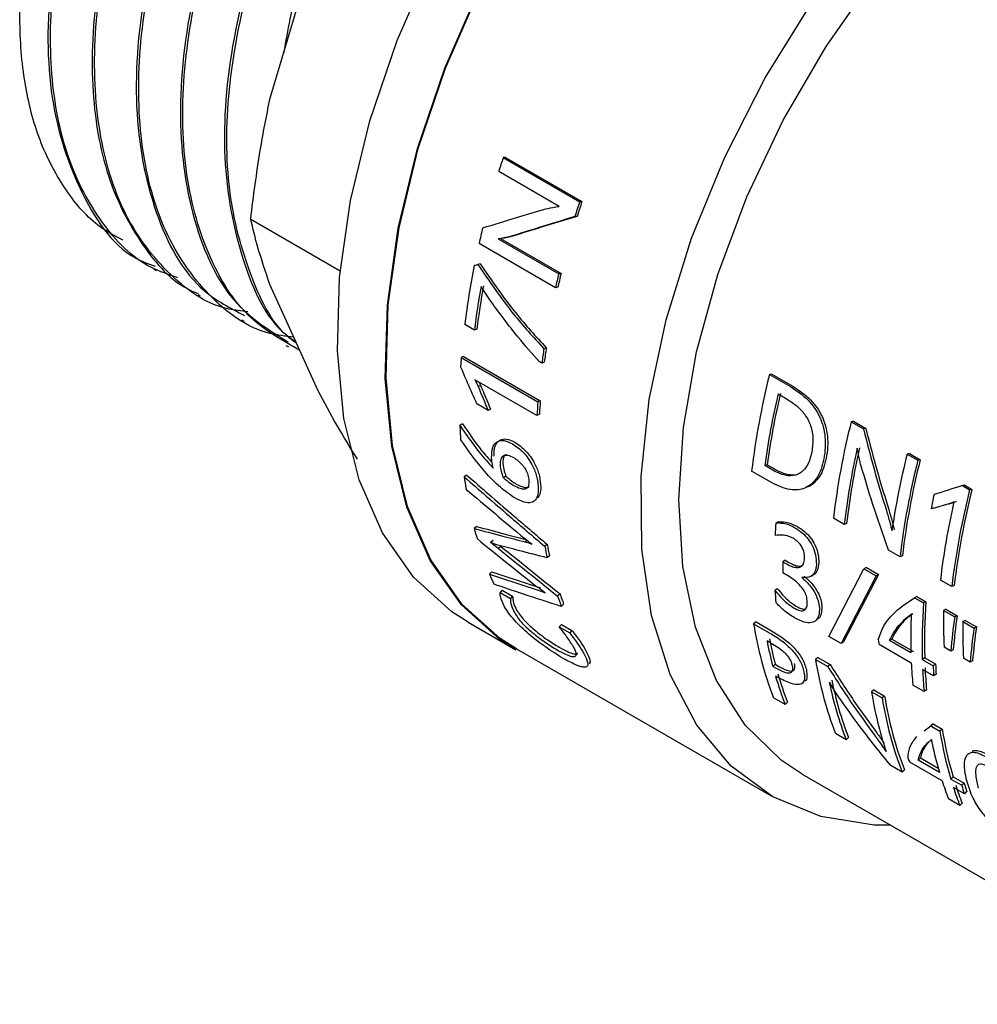
# Paper-space layout 'Sheet1' of a CAD drawing. Units: millimetres. Extents: x 59 to 778, y 97 to 503.
# Drawn here: x 293 to 297, y 350 to 354 of the extents above; entities that cross this region are included whole.
import ezdxf

# ---------------------------------------------------------------- set-up
doc = ezdxf.new("R2010")
doc.units = ezdxf.units.MM

psp = doc.layouts.new('Sheet1')

# ---------------------------------------------------------------- linework, layer by layer
at = {"color": 7, "linetype": 'Continuous', "lineweight": 25}
for p, q in [((294.0781, 353.4872), (294.2519, 354.0722)), ((294.9278, 353.2772), (294.9198, 353.277)), ((294.9198, 353.277), (295.1955, 353.1178)), ((294.9278, 353.2772), (295.2035, 353.118)), ((295.1216, 353.101), (294.9035, 353.2269)), ((295.2035, 353.118), (295.1955, 353.1178)), ((295.1863, 353.0648), (295.1782, 353.0643)), ((294.009, 353.055), (294.3321, 352.8685)), ((294.9195, 352.9865), (294.9295, 352.9884)), ((294.9575, 352.9949), (294.9492, 352.9934)), ((295.1082, 352.8075), (294.8325, 352.9667)), ((294.9014, 352.9835), (295.12, 352.8573)), ((294.9098, 352.9851), (295.1284, 352.8589)), ((294.8372, 352.8935), (294.8287, 352.8912)), ((293.659, 352.8751), (293.6678, 352.87)), ((295.1284, 352.8589), (295.12, 352.8573)), ((294.2519, 352.4353), (294.0781, 352.8196)), ((295.1167, 352.8094), (295.1082, 352.8075)), ((293.8181, 352.7833), (293.8269, 352.7782)), ((293.9772, 352.6914), (293.986, 352.6863)), ((294.8159, 352.6549), (294.7809, 352.6751)), ((294.8247, 352.6584), (294.8159, 352.6549)), ((294.1363, 352.5996), (294.1451, 352.5945)), ((295.0752, 352.5909), (295.0665, 352.5878)), ((294.7771, 352.5597), (294.7683, 352.5555)), ((294.7683, 352.5555), (295.0448, 352.3959)), ((294.7771, 352.5597), (295.0536, 352.4001)), ((295.0592, 352.5359), (295.0497, 352.5414)), ((295.068, 352.5393), (295.0592, 352.5359)), ((295.8885, 352.4961), (295.8801, 352.4945)), ((295.8801, 352.4945), (295.9556, 352.451)), ((295.8885, 352.4961), (295.9639, 352.4525)), ((295.0416, 352.3467), (294.8177, 352.4759)), ((294.838, 352.4554), (294.8292, 352.4508)), ((295.9109, 352.4245), (295.9436, 352.4056)), ((294.8655, 352.3653), (294.8247, 352.3888)), ((295.0536, 352.4001), (295.0448, 352.3959)), ((294.8743, 352.3702), (294.8655, 352.3653)), ((295.0504, 352.3511), (295.0416, 352.3467)), ((294.7724, 352.3172), (294.7636, 352.3117)), ((296.1833, 352.3259), (296.1749, 352.3243)), ((296.1749, 352.3243), (296.219, 352.2989)), ((296.1833, 352.3259), (296.2273, 352.3005)), ((296.2273, 352.3005), (296.219, 352.2989)), ((296.385, 352.2095), (296.3766, 352.2079)), ((296.3766, 352.2079), (296.4152, 352.1856)), ((296.385, 352.2095), (296.4236, 352.1872)), ((296.4236, 352.1872), (296.4152, 352.1856)), ((295.8877, 352.1048), (295.8158, 352.1463)), ((295.872, 352.1694), (295.8633, 352.166)), ((295.8921, 352.1494), (295.8633, 352.166)), ((295.872, 352.1694), (295.9008, 352.1527)), ((294.7877, 352.1322), (294.779, 352.1257)), ((294.9295, 352.1282), (294.9207, 352.1221)), ((296.5843, 352.0955), (296.5759, 352.0939)), ((296.5759, 352.0939), (296.6021, 352.0788)), ((296.5843, 352.0955), (296.6105, 352.0803)), ((296.6105, 352.0803), (296.6021, 352.0788)), ((296.5351, 352.0298), (296.5266, 352.0277)), ((296.4713, 352.0121), (296.4627, 352.0098)), ((295.9117, 351.9634), (295.9029, 351.959)), ((296.1495, 351.9537), (296.1107, 351.9761)), ((296.1582, 351.9573), (296.1495, 351.9537)), ((294.8239, 351.9468), (294.8154, 351.9392)), ((294.8742, 351.8897), (294.8744, 351.8888)), ((294.883, 351.8964), (294.8744, 351.8888)), ((294.8827, 351.8973), (294.883, 351.8964)), ((295.0055, 351.8965), (294.9991, 351.8912)), ((294.9115, 351.8749), (294.903, 351.8673)), ((295.0783, 351.8821), (295.0697, 351.8751)), ((296.3509, 351.8374), (296.3097, 351.8612)), ((295.0868, 351.841), (295.0782, 351.8338)), ((295.937, 351.8246), (295.9281, 351.8196)), ((295.9281, 351.8196), (295.9412, 351.812)), ((295.937, 351.8246), (295.9501, 351.8171)), ((296.3597, 351.841), (296.3509, 351.8374)), ((294.8783, 351.7835), (294.87, 351.7751)), ((295.9489, 351.7672), (295.9284, 351.7791)), ((296.0947, 351.5495), (296.2208, 351.7939)), ((296.2296, 351.7982), (296.2208, 351.7939)), ((296.2208, 351.7939), (296.2644, 351.7688)), ((296.2296, 351.7982), (296.2732, 351.773)), ((296.0281, 351.7661), (296.0371, 351.7712)), ((296.2644, 351.7688), (296.1382, 351.5243)), ((296.2732, 351.773), (296.147, 351.5304)), ((296.2732, 351.773), (296.2644, 351.7688)), ((296.5376, 351.7296), (296.4967, 351.7533)), ((294.9163, 351.7172), (294.9082, 351.7084)), ((294.9082, 351.7084), (294.9456, 351.6869)), ((294.9163, 351.7172), (294.9537, 351.6956)), ((295.9087, 351.7221), (295.8999, 351.7163)), ((296.5464, 351.7332), (296.5376, 351.7296)), ((294.9537, 351.6956), (294.9456, 351.6869)), ((295.0709, 351.7077), (295.0712, 351.7069)), ((295.1246, 351.7037), (295.1161, 351.6957)), ((296.4116, 351.694), (296.4028, 351.6898)), ((296.4028, 351.6898), (296.4356, 351.6708)), ((296.4116, 351.694), (296.4445, 351.675)), ((296.4445, 351.675), (296.4356, 351.6708)), ((295.1376, 351.6664), (295.1293, 351.6582)), ((296.5165, 351.6479), (296.5077, 351.6438)), ((296.5077, 351.6438), (296.5481, 351.6204)), ((296.5165, 351.6479), (296.5569, 351.6246)), ((294.7928, 351.6017), (294.9652, 351.5022)), ((295.8316, 351.6028), (295.8229, 351.596)), ((295.8316, 351.6028), (295.8878, 351.5703)), ((296.5569, 351.6246), (296.5481, 351.6204)), ((296.5862, 351.6077), (296.5774, 351.6035)), ((296.5774, 351.6035), (296.6178, 351.5802)), ((296.5862, 351.6077), (296.6267, 351.5843)), ((295.13, 351.5932), (295.1218, 351.5844)), ((295.1218, 351.5844), (295.1595, 351.5627)), ((295.13, 351.5932), (295.1676, 351.5714)), ((295.1676, 351.5714), (295.1595, 351.5627)), ((295.8229, 351.596), (295.8791, 351.5636)), ((296.6267, 351.5843), (296.6178, 351.5802)), ((295.8713, 351.5348), (295.8861, 351.5263)), ((296.1382, 351.5243), (296.0947, 351.5495)), ((296.147, 351.5304), (296.1382, 351.5243)), ((296.322, 351.5407), (296.3132, 351.5353)), ((296.3904, 351.4908), (296.3132, 351.5353)), ((296.322, 351.5407), (296.3992, 351.4962)), ((294.9671, 351.5055), (295.8857, 350.9753)), ((296.3917, 351.4542), (296.2753, 351.5215)), ((296.5341, 351.4973), (296.5097, 351.5113)), ((296.5429, 351.5021), (296.5341, 351.4973)), ((296.055, 351.4738), (296.0462, 351.467)), ((296.0462, 351.467), (296.0903, 351.4416)), ((296.055, 351.4738), (296.099, 351.4484)), ((296.4399, 351.4727), (296.4311, 351.4673)), ((296.4311, 351.4673), (296.4706, 351.4444)), ((296.4399, 351.4727), (296.4795, 351.4499)), ((296.6038, 351.457), (296.5795, 351.4711)), ((296.6127, 351.4619), (296.6038, 351.457)), ((295.9007, 351.4495), (295.8922, 351.442)), ((295.9055, 351.4343), (295.8922, 351.442)), ((295.9007, 351.4495), (295.9141, 351.4418)), ((296.099, 351.4484), (296.0903, 351.4416)), ((296.472, 351.4079), (296.4324, 351.4307)), ((296.4795, 351.4499), (296.4706, 351.4444)), ((296.4808, 351.4135), (296.472, 351.4079)), ((296.2567, 351.3574), (296.248, 351.3506)), ((296.2567, 351.3574), (296.2952, 351.3351)), ((296.4378, 351.3514), (296.3971, 351.3749)), ((296.4466, 351.3575), (296.4378, 351.3514)), ((295.9367, 351.3044), (295.8948, 351.3286)), ((296.248, 351.3506), (296.2865, 351.3283)), ((296.2952, 351.3351), (296.2865, 351.3283)), ((295.945, 351.3127), (295.9367, 351.3044)), ((296.4376, 351.2091), (296.4617, 351.2279)), ((296.4463, 351.216), (296.4704, 351.2347)), ((296.4704, 351.2347), (296.4617, 351.2279)), ((296.4617, 351.2279), (296.4946, 351.2089)), ((296.4704, 351.2347), (296.5033, 351.2157)), ((296.5033, 351.2157), (296.4946, 351.2089)), ((296.157, 351.1772), (296.1181, 351.1996)), ((296.1652, 351.1855), (296.157, 351.1772)), ((296.4245, 351.1117), (296.4161, 351.1039)), ((296.4245, 351.1117), (296.4888, 351.0746)), ((296.3584, 351.0609), (296.3172, 351.0847)), ((296.3667, 351.0692), (296.3584, 351.0609)), ((296.5026, 351.0291), (296.3862, 351.0964)), ((296.4932, 351.0594), (296.4161, 351.1039)), ((295.9984, 351.0535), (297.4364, 350.2234)), ((296.5424, 351.0437), (296.5339, 351.0359)), ((296.5339, 351.0359), (296.5735, 351.0131)), ((296.5424, 351.0437), (296.582, 351.0208)), ((296.5829, 350.9828), (296.5434, 351.0056)), ((296.582, 351.0208), (296.5735, 351.0131)), ((296.5666, 350.9408), (296.5258, 350.9643)), ((296.5913, 350.9907), (296.5829, 350.9828)), ((296.5749, 350.9491), (296.5666, 350.9408))]:
    psp.add_line(p, q, dxfattribs=at)
at = {"color": 7, "linetype": 'Continuous', "lineweight": 25, "flags": 128}
for points in [[(294.7928, 351.6017), (294.7347, 351.6389), (294.5964, 351.7635), (294.484, 351.9234), (294.3998, 352.1153), (294.3455, 352.3357), (294.322, 352.5802), (294.3298, 352.8441), (294.3689, 353.1221), (294.4383, 353.409), (294.5368, 353.6991), (294.6624, 353.9867), (294.8128, 354.2664), (294.9849, 354.5325), (295.1755, 354.78), (295.3808, 355.0041), (295.5968, 355.2003), (295.8193, 355.3649), (295.8621, 355.3924)], [(295.0333, 351.4674), (294.9071, 351.5394), (294.7687, 351.664), (294.6564, 351.8239), (294.5722, 352.0158), (294.5178, 352.2362), (294.4944, 352.4807), (294.5022, 352.7446), (294.5412, 353.0226), (294.6107, 353.3095), (294.7092, 353.5996), (294.8348, 353.8872), (294.9852, 354.1669), (295.1573, 354.433), (295.3479, 354.6805), (295.5531, 354.9046), (295.7691, 355.1008), (295.8896, 355.1945)], [(294.9671, 351.5055), (294.9091, 351.5426), (294.771, 351.667), (294.6588, 351.8266), (294.5748, 352.0183), (294.5205, 352.2383), (294.4971, 352.4824), (294.5049, 352.7458), (294.5439, 353.0234), (294.6132, 353.3098), (294.7115, 353.5994), (294.837, 353.8865), (294.9871, 354.1657), (295.1589, 354.4314), (295.3491, 354.6785), (295.5541, 354.9022), (295.7697, 355.0981), (295.8905, 355.1919)], [(296.3183, 350.8689), (296.2575, 350.8698), (296.0655, 350.9001), (295.8927, 350.9713), (295.7424, 351.082), (295.6179, 351.2301), (295.5215, 351.4125), (295.4551, 351.6257), (295.4202, 351.8652), (295.4174, 352.1264), (295.4467, 352.404), (295.5076, 352.6924), (295.5989, 352.9858), (295.7187, 353.2785), (295.8646, 353.5644), (296.0338, 353.838), (296.2227, 354.0936), (296.2955, 354.181)], [(295.9984, 351.0535), (295.9224, 351.1041), (295.7925, 351.2304), (295.6888, 351.3912), (295.6134, 351.5831), (295.5679, 351.8023), (295.5531, 352.0442), (295.5695, 352.304), (295.6166, 352.5762), (295.6935, 352.8554), (295.7986, 353.1359), (295.9297, 353.4118), (296.0843, 353.6775), (296.2591, 353.9277), (296.4118, 354.1139)], [(296.5266, 352.0277), (296.5186, 352.0255), (296.5105, 352.0232), (296.5025, 352.021), (296.4945, 352.0187), (296.4866, 352.0165), (296.4786, 352.0143), (296.4707, 352.012), (296.4627, 352.0098)], [(296.5351, 352.0298), (296.5271, 352.0276), (296.519, 352.0254), (296.511, 352.0231), (296.5031, 352.0209), (296.4951, 352.0187), (296.4871, 352.0165), (296.4792, 352.0143), (296.4713, 352.0121)], [(295.0229, 351.8826), (295.0229, 351.8826), (295.0229, 351.8827), (295.0228, 351.8827), (295.0228, 351.8828), (295.0228, 351.8829), (295.0228, 351.8829), (295.0228, 351.883), (295.0228, 351.883)]]:
    psp.add_lwpolyline(points, dxfattribs=at)
at = {"color": 7, "linetype": 'Continuous', "lineweight": 25}
for centre, radius, start, end in [((298.2378, 352.1707), 3.4975, 161.561, 162.4232), ((298.5116, 352.0121), 3.4955, 161.5608, 162.482), ((298.5015, 352.0184), 3.4764, 161.5608, 162.482), ((297.9106, 352.2625), 3.1577, 166.0593, 167.1134), ((297.5868, 352.3282), 2.8272, 168.5927, 172.9535), ((298.1816, 352.1044), 3.1528, 166.1842, 167.1139), ((298.1733, 352.1101), 3.1356, 166.1842, 167.1139), ((297.5789, 352.3143), 2.7839, 169.6949, 172.9731), ((297.5725, 352.3197), 2.7687, 169.6949, 172.9731), ((297.7679, 352.1823), 2.7316, 171.4646, 172.5629), ((297.7618, 352.1877), 2.7167, 171.4646, 172.5629), ((297.1876, 352.3737), 2.4261, 175.7021, 176.4492), ((298.5588, 351.8203), 2.7623, 165.8717, 173.2216), ((298.7708, 354.0792), 4.2548, 202.4357, 203.6821), ((298.7702, 354.0707), 4.2609, 202.3442, 203.5931), ((298.602, 351.7945), 2.7638, 166.8245, 172.2752), ((298.5949, 351.8), 2.7478, 166.8245, 172.2752), ((297.4489, 352.2152), 2.4109, 175.7001, 176.8733), ((297.4445, 352.2203), 2.3977, 175.7001, 176.8733), ((296.7509, 352.3789), 1.9885, 181.9379, 183.4193), ((298.8536, 351.6501), 2.7623, 165.8717, 173.2216), ((298.8375, 351.6363), 2.7067, 167.3597, 173.2664), ((298.8307, 351.6418), 2.6911, 167.3597, 173.2664), ((299.1124, 351.5216), 2.8206, 165.9174, 171.6514), ((299.0939, 351.5114), 2.7623, 165.8717, 173.2216), ((299.0868, 351.5168), 2.7463, 165.8717, 173.2216), ((296.4423, 352.3495), 1.6783, 187.6624, 189.1908), ((312.355, 372.7503), 27.1273, 229.63392, 230.21327), ((311.0482, 305.9347), 48.3747, 107.40778, 107.53474), ((299.2813, 351.4035), 2.763, 165.8532, 173.221), ((299.2742, 351.409), 2.747, 165.8532, 173.221), ((299.2813, 351.4422), 2.8752, 167.5563, 168.6133), ((299.1898, 351.4351), 2.7119, 167.2221, 173.2626), ((298.1255, 351.8232), 2.2267, 176.5036, 177.6469), ((296.1546, 352.2895), 1.3842, 194.6587, 196.2287), ((309.704, 370.2336), 23.6091, 230.93515, 231.60712), ((309.9477, 370.3429), 23.8263, 230.84413, 231.502), ((309.9964, 370.427), 23.9109, 230.88525, 231.54012), ((296.5728, 352.1646), 1.5307, 190.9012, 192.4801), ((296.5732, 352.17), 1.5224, 190.9012, 192.4801), ((297.9464, 351.8111), 2.0183, 179.7597, 180.9101), ((298.6523, 362.9403), 11.7778, 251.31091, 252.21129), ((295.9282, 352.2108), 1.1443, 202.3826, 204.3667), ((298.6028, 362.8587), 11.6954, 251.3873, 252.293), ((297.703, 351.8213), 1.8061, 183.3342, 184.7163), ((296.3086, 352.0924), 1.2567, 198.3986, 200.21), ((296.3105, 352.0982), 1.2498, 198.3986, 200.21), ((298.5454, 351.5268), 2.1062, 175.9639, 181.4724), ((298.5488, 351.5217), 2.1184, 175.9639, 181.4724), ((298.7989, 351.6133), 2.2915, 179.2372, 182.5504), ((298.4411, 351.5452), 2.0515, 178.06, 181.5202), ((298.688, 351.3144), 2.1617, 171.8618, 175.1483), ((298.6841, 351.3195), 2.149, 171.839, 175.1252), ((298.8686, 351.573), 2.2915, 179.2372, 182.5504), ((297.1294, 351.8039), 1.323, 189.04, 201.054), ((298.7577, 351.2742), 2.1617, 171.8618, 175.1483), ((298.7539, 351.2793), 2.149, 171.839, 175.1252), ((297.2561, 351.7972), 1.4095, 190.7316, 194.5993), ((297.2568, 351.8027), 1.4013, 190.7316, 194.5993), ((297.3528, 351.6749), 1.323, 189.04, 201.054), ((298.2034, 351.5375), 1.8136, 182.63, 185.1428), ((298.2441, 351.5139), 1.8136, 182.63, 185.1428), ((298.2424, 351.5191), 1.8031, 182.63, 185.1428), ((298.3837, 351.4961), 1.9138, 181.5479, 182.6425), ((298.3815, 351.5013), 1.9028, 181.5479, 182.6425), ((297.059, 351.7425), 1.2048, 196.1671, 201.3225), ((297.0608, 351.7483), 1.1978, 196.1671, 201.3225), ((297.3525, 351.6454), 1.2732, 191.4394, 201.1711), ((297.3511, 351.6397), 1.2806, 191.4394, 201.1711), ((297.5974, 351.5681), 1.3669, 189.1569, 198.4541), ((297.5931, 351.5362), 1.323, 189.04, 201.054), ((297.5942, 351.5418), 1.3153, 189.04, 201.054), ((297.8806, 351.4388), 1.3953, 189.1999, 196.4496), ((297.8799, 351.4333), 1.4034, 189.1999, 196.4496), ((297.7886, 351.4437), 1.3512, 191.9528, 196.5241), ((297.6228, 351.3932), 1.1778, 198.0038, 201.3545), ((297.6635, 351.3697), 1.1778, 198.0038, 201.3545), ((297.6655, 351.3755), 1.171, 198.0038, 201.3545), ((297.7703, 351.3691), 1.2487, 196.5664, 198.0215), ((297.7719, 351.3748), 1.2414, 196.5664, 198.0215)]:
    psp.add_arc(centre, radius, start, end, dxfattribs=at)
for centre, major_axis, ratio, start_param, end_param in [((307.0175, 356.194), (14.248, 3.9277), 0.007188, 2.595282, 2.597085), ((297.8887, 352.5509), (0.7691, 2.1437), 0.68823, 2.289816, 2.29789), ((297.9266, 352.5499), (0.8861, 2.103), 0.709418, 2.576982, 2.585056)]:
    psp.add_ellipse(centre, major_axis=major_axis, ratio=ratio, start_param=start_param, end_param=end_param, dxfattribs=at)
for points, knots in [([(295.3116, 355.9222), (295.2798, 355.9458), (295.1701, 356.0272), (294.9069, 356.0246), (294.5577, 355.9112), (294.196, 355.6597), (293.86, 355.3016), (293.5781, 354.8652), (293.3759, 354.3886), (293.2721, 353.914), (293.2743, 353.4784), (293.3911, 353.1346), (293.5306, 352.9316), (293.6462, 352.8916), (293.6641, 352.8854)], [0, 0, 0, 0, 0.038566, 0.132974, 0.227383, 0.321791, 0.416199, 0.510608, 0.605016, 0.699425, 0.793833, 0.888242, 0.98265, 1, 1, 1, 1]), ([(293.7461, 352.8436), (293.7129, 352.8546), (293.604, 352.8909), (293.4651, 353.0362), (293.3404, 353.2701), (293.2807, 353.5721), (293.2883, 353.9221), (293.366, 354.3037), (293.5112, 354.6955), (293.7176, 355.0746), (293.9742, 355.4172), (294.2665, 355.7008), (294.5757, 355.9043), (294.8841, 356.0149), (295.1609, 356.009), (295.3401, 355.9569), (295.4002, 355.8812), (295.4044, 355.8759)], [0, 0, 0, 0, 0.030246, 0.098976, 0.168607, 0.23914, 0.310574, 0.382909, 0.456145, 0.530282, 0.60532, 0.681258, 0.758096, 0.835835, 0.914474, 0.994012, 1, 1, 1, 1]), ([(293.5477, 352.9791), (293.5198, 352.9939), (293.4406, 353.0362), (293.3399, 353.1536), (293.248, 353.3229), (293.1916, 353.5278), (293.1707, 353.7593), (293.1859, 354.0112), (293.2365, 354.2756), (293.3207, 354.5447), (293.4357, 354.8104), (293.5778, 355.0649), (293.7426, 355.3007), (293.9248, 355.5109), (294.1189, 355.6892), (294.319, 355.8311), (294.5184, 355.9307), (294.7018, 355.9881), (294.81, 355.9902), (294.8588, 355.9911)], [0, 0, 0, 0, 0.033706, 0.095939, 0.158016, 0.219937, 0.281701, 0.343309, 0.404761, 0.466057, 0.527196, 0.588179, 0.649006, 0.709677, 0.770191, 0.830549, 0.890751, 0.950796, 1, 1, 1, 1]), ([(295.4792, 355.8443), (295.4337, 355.8669), (295.3388, 355.9139), (295.1686, 355.9299), (294.9828, 355.9056), (294.7899, 355.8387), (294.5961, 355.734), (294.3461, 355.5521), (294.0541, 355.2547), (293.7665, 354.8258), (293.5621, 354.3715), (293.4489, 353.9304), (293.4256, 353.5346), (293.482, 353.2028), (293.6106, 352.9586), (293.7292, 352.822), (293.8118, 352.7902), (293.82, 352.7871)], [0, 0, 0, 0, 0.0496612, 0.1033933, 0.1562472, 0.2082227, 0.2593198, 0.3095384, 0.4070522, 0.5010807, 0.5916209, 0.6786701, 0.7622257, 0.8422851, 0.9188458, 0.9919056, 1, 1, 1, 1]), ([(293.9991, 352.7209), (293.9756, 352.7235), (293.861, 352.7358), (293.7006, 352.8564), (293.5374, 353.0772), (293.4495, 353.382), (293.4378, 353.7419), (293.5039, 354.1372), (293.6428, 354.5429), (293.8456, 354.9338), (294.0992, 355.2856), (294.3872, 355.5768), (294.6911, 355.7887), (294.9926, 355.9104), (295.2673, 355.9267), (295.4623, 355.8794), (295.5397, 355.7978), (295.5593, 355.7772)], [0, 0, 0, 0, 0.019, 0.092542, 0.166085, 0.239627, 0.31317, 0.386712, 0.460254, 0.533797, 0.607339, 0.680881, 0.754424, 0.827966, 0.901508, 0.975051, 1, 1, 1, 1]), ([(295.6378, 355.7522), (295.6353, 355.7547), (295.5626, 355.8258), (295.3454, 355.8455), (295.0111, 355.7894), (294.6475, 355.5831), (294.299, 355.2627), (293.9934, 354.8511), (293.7589, 354.3849), (293.6168, 353.9046), (293.5788, 353.4498), (293.6536, 353.0677), (293.7939, 352.807), (293.9359, 352.7339), (293.9868, 352.7077)], [0, 0, 0, 0, 0.003337, 0.097737, 0.192136, 0.286536, 0.380935, 0.475334, 0.569734, 0.664133, 0.758533, 0.852932, 0.947332, 1, 1, 1, 1]), ([(294.1642, 352.6291), (294.135, 352.6326), (294.015, 352.6467), (293.8511, 352.7721), (293.6911, 352.9972), (293.6064, 353.3047), (293.5982, 353.6666), (293.6675, 354.063), (293.8095, 354.4685), (294.0148, 354.8582), (294.2702, 355.2078), (294.5593, 355.4959), (294.8634, 355.7041), (295.1644, 355.8216), (295.4377, 355.8336), (295.6315, 355.7825), (295.7081, 355.6988), (295.7278, 355.6773)], [0, 0, 0, 0, 0.023607, 0.096767, 0.169927, 0.243086, 0.316246, 0.389406, 0.462565, 0.535725, 0.608885, 0.682045, 0.755204, 0.828364, 0.901524, 0.974683, 1, 1, 1, 1]), ([(295.794, 355.6538), (295.7195, 355.689), (295.5572, 355.7658), (295.2336, 355.7161), (294.8749, 355.54), (294.5206, 355.2383), (294.2049, 354.8414), (293.9553, 354.3824), (293.7947, 353.9016), (293.7367, 353.439), (293.7905, 353.0403), (293.927, 352.7464), (294.0791, 352.6521), (294.1441, 352.6118)], [0, 0, 0, 0, 0.0801921, 0.1745792, 0.2689663, 0.3633534, 0.4577404, 0.5521275, 0.6465146, 0.7409016, 0.8352887, 0.9296758, 1, 1, 1, 1]), ([(294.1853, 352.5826), (294.124, 352.6167), (293.9869, 352.693), (293.8464, 352.9202), (293.7631, 353.2268), (293.7588, 353.5917), (293.8313, 353.9887), (293.9763, 354.3941), (294.1841, 354.7826), (294.4413, 355.13), (294.7315, 355.4149), (295.0358, 355.6192), (295.3363, 355.7327), (295.6076, 355.7394), (295.7932, 355.6898), (295.8636, 355.6117), (295.8774, 355.5963)], [0, 0, 0, 0, 0.061977, 0.138575, 0.215172, 0.29177, 0.368368, 0.444966, 0.521563, 0.598161, 0.674759, 0.751357, 0.827954, 0.904552, 0.98115, 1, 1, 1, 1]), ([(295.8774, 355.5963), (295.7985, 355.621), (295.6245, 355.6754), (295.2901, 355.5864), (294.9283, 355.3718), (294.5836, 355.0403), (294.2881, 354.6276), (294.0653, 354.1688), (293.933, 353.7041), (293.8979, 353.2671), (293.9696, 352.9056), (294.0684, 352.6826), (294.16, 352.6209), (294.1715, 352.6131)], [0, 0, 0, 0, 0.08585, 0.189368, 0.2920145, 0.3937893, 0.4946923, 0.5947233, 0.6938821, 0.7921686, 0.8895826, 0.9861239, 1, 1, 1, 1]), ([(294.1744, 352.6067), (294.1701, 352.6096), (294.0942, 352.661), (294.0035, 352.845), (293.9196, 353.1486), (293.9197, 353.517), (293.9952, 353.9144), (294.1432, 354.3198), (294.3534, 354.7068), (294.6125, 355.0521), (294.9035, 355.3335), (295.2088, 355.5355), (295.5055, 355.639), (295.7379, 355.6586), (295.8471, 355.6072), (295.8822, 355.5906)], [0, 0, 0, 0, 0.005145, 0.091849, 0.178553, 0.265257, 0.351962, 0.438666, 0.52537, 0.612074, 0.698778, 0.785483, 0.872187, 0.958891, 1, 1, 1, 1]), ([(295.2032, 355.3274), (295.1256, 355.2764), (294.9288, 355.147), (294.6339, 354.8119), (294.3606, 354.3764), (294.1831, 353.9715), (294.1422, 353.7363), (294.1283, 353.6561)], [0, 0, 0, 0, 0.156017, 0.395945, 0.635873, 0.875802, 1, 1, 1, 1]), ([(294.009, 353.055), (294.0194, 353.1381), (294.0377, 353.2838), (294.0659, 353.426), (294.0781, 353.4872)], [0, 0, 0, 0, 0.56999, 1, 1, 1, 1]), ([(295.0648, 353.0897), (295.076, 353.0925), (295.0947, 353.097), (295.1139, 353.0998), (295.1216, 353.101)], [0, 0, 0, 0, 0.594192, 1, 1, 1, 1]), ([(294.8459, 353.0232), (294.8861, 353.0355), (294.9579, 353.0575), (295.0321, 353.0799), (295.0648, 353.0897)], [0, 0, 0, 0, 0.559997, 1, 1, 1, 1]), ([(295.1782, 353.0643), (295.1347, 353.051), (295.0571, 353.0272), (294.9822, 353.0037), (294.9492, 352.9934)], [0, 0, 0, 0, 0.559997, 1, 1, 1, 1]), ([(295.1863, 353.0648), (295.1429, 353.0517), (295.0654, 353.0282), (294.9905, 353.0051), (294.9575, 352.9949)], [0, 0, 0, 0, 0.559997, 1, 1, 1, 1]), ([(294.0781, 352.8196), (294.0628, 352.8645), (294.035, 352.9461), (294.0171, 353.0212), (294.009, 353.055)], [0, 0, 0, 0, 0.549517, 1, 1, 1, 1]), ([(294.9492, 352.9934), (294.9452, 352.9922), (294.9367, 352.9897), (294.9206, 352.9867), (294.9087, 352.9847), (294.9014, 352.9835)], [0, 0, 0, 0, 0.25199, 0.546276, 1, 1, 1, 1]), ([(294.9575, 352.9949), (294.9536, 352.9937), (294.945, 352.9912), (294.9356, 352.9894), (294.9301, 352.9885), (294.9294, 352.9884)], [0, 0, 0, 0, 0.4257726, 0.9231429, 1, 1, 1, 1]), ([(294.8287, 352.8912), (294.87, 352.8305), (294.9436, 352.7222), (295.029, 352.6288), (295.0665, 352.5878)], [0, 0, 0, 0, 0.560281, 1, 1, 1, 1]), ([(294.8372, 352.8935), (294.8785, 352.833), (294.9523, 352.7249), (295.0376, 352.6318), (295.0752, 352.5909)], [0, 0, 0, 0, 0.560172, 1, 1, 1, 1]), ([(295.0497, 352.5414), (295.0241, 352.5702), (294.9804, 352.6193), (294.9234, 352.6928), (294.8782, 352.7533), (294.8519, 352.7939), (294.8399, 352.8123)], [0, 0, 0, 0, 0.342804, 0.584219, 0.811662, 1, 1, 1, 1]), ([(294.8247, 352.3888), (294.8135, 352.4139), (294.7935, 352.4587), (294.7745, 352.504), (294.7661, 352.524)], [0, 0, 0, 0, 0.559998, 1, 1, 1, 1]), ([(294.8177, 352.4759), (294.82, 352.4713), (294.824, 352.463), (294.8276, 352.4546), (294.8292, 352.4508)], [0, 0, 0, 0, 0.5567548, 1, 1, 1, 1]), ([(294.8328, 352.4672), (294.8329, 352.467), (294.8348, 352.4631), (294.8365, 352.4591), (294.838, 352.4554)], [0, 0, 0, 0, 0.061725, 1, 1, 1, 1]), ([(294.3937, 352.1892), (294.3688, 352.2301), (294.3178, 352.3139), (294.2742, 352.3941), (294.2519, 352.4353)], [0, 0, 0, 0, 0.487502, 1, 1, 1, 1]), ([(295.9556, 352.451), (295.9777, 352.4364), (296.0095, 352.4155), (296.0434, 352.3741), (296.0621, 352.3418), (296.0748, 352.3066), (296.0813, 352.269), (296.0822, 352.2293), (296.0783, 352.2039), (296.0762, 352.1906)], [0, 0, 0, 0, 0.286584, 0.410323, 0.524919, 0.635495, 0.748012, 0.867915, 1, 1, 1, 1]), ([(295.9639, 352.4525), (295.9861, 352.438), (296.0179, 352.4171), (296.0518, 352.3758), (296.0705, 352.3437), (296.0832, 352.3086), (296.0899, 352.2711), (296.0907, 352.2316), (296.0868, 352.2064), (296.0848, 352.1932)], [0, 0, 0, 0, 0.287288, 0.411234, 0.525938, 0.636445, 0.748769, 0.86833, 1, 1, 1, 1]), ([(295.9436, 352.4056), (295.9558, 352.3978), (295.9787, 352.3832), (296.0079, 352.353), (296.029, 352.3143), (296.0395, 352.265), (296.0351, 352.2328), (296.0328, 352.2153)], [0, 0, 0, 0, 0.216676, 0.403933, 0.57118, 0.768648, 1, 1, 1, 1]), ([(294.7636, 352.3117), (294.7859, 352.2787), (294.8231, 352.2237), (294.8664, 352.1756), (294.8837, 352.1563)], [0, 0, 0, 0, 0.600506, 1, 1, 1, 1]), ([(294.7724, 352.3172), (294.7947, 352.2842), (294.828, 352.2348), (294.8668, 352.1915), (294.8797, 352.177)], [0, 0, 0, 0, 0.667488, 1, 1, 1, 1]), ([(296.219, 352.2989), (296.2331, 352.2436), (296.2585, 352.1448), (296.2885, 352.0473), (296.3018, 352.0044)], [0, 0, 0, 0, 0.55999, 1, 1, 1, 1]), ([(296.2273, 352.3005), (296.2416, 352.2454), (296.267, 352.1471), (296.2972, 352.05), (296.3104, 352.0073)], [0, 0, 0, 0, 0.55999, 1, 1, 1, 1]), ([(294.9613, 352.0496), (294.944, 352.0616), (294.9067, 352.0875), (294.8377, 352.1582), (294.7938, 352.2207), (294.766, 352.2603)], [0, 0, 0, 0, 0.240629, 0.518734, 1, 1, 1, 1]), ([(294.8778, 352.194), (294.8782, 352.2073), (294.8789, 352.2328), (294.8966, 352.2547), (294.923, 352.2594), (294.9425, 352.2501), (294.9529, 352.2452)], [0, 0, 0, 0, 0.285737, 0.550769, 0.763299, 1, 1, 1, 1]), ([(294.8866, 352.1998), (294.887, 352.213), (294.8877, 352.2384), (294.9055, 352.2601), (294.9318, 352.2646), (294.9514, 352.2554), (294.9617, 352.2505)], [0, 0, 0, 0, 0.2850502, 0.5498352, 0.7626487, 1, 1, 1, 1]), ([(294.9529, 352.2452), (294.9665, 352.2357), (294.9927, 352.2173), (295.0231, 352.1738), (295.0413, 352.1301), (295.0444, 352.1054), (295.046, 352.0925)], [0, 0, 0, 0, 0.285752, 0.551425, 0.7657, 1, 1, 1, 1]), ([(294.9617, 352.2505), (294.9753, 352.2409), (295.0015, 352.2226), (295.0319, 352.1793), (295.0501, 352.1358), (295.0532, 352.1112), (295.0548, 352.0983)], [0, 0, 0, 0, 0.2864707, 0.5523454, 0.7663127, 1, 1, 1, 1]), ([(294.9298, 352.206), (294.9283, 352.2053), (294.923, 352.2028), (294.9187, 352.191), (294.9187, 352.1789), (294.9186, 352.1726)], [0, 0, 0, 0, 0.151566, 0.561096, 1, 1, 1, 1]), ([(296.0328, 352.2153), (296.0294, 352.2013), (296.0227, 352.1742), (296.0023, 352.1451), (295.9736, 352.1287), (295.9353, 352.1282), (295.9071, 352.142), (295.8921, 352.1494)], [0, 0, 0, 0, 0.191205, 0.367124, 0.538377, 0.754807, 1, 1, 1, 1]), ([(296.2111, 352.1635), (296.2096, 352.1689), (296.2063, 352.1806), (296.2016, 352.2024), (296.1984, 352.2187), (296.1964, 352.2286)], [0, 0, 0, 0, 0.251861, 0.546158, 1, 1, 1, 1]), ([(294.8837, 352.1563), (294.8822, 352.1628), (294.8794, 352.1757), (294.8783, 352.1879), (294.8778, 352.194)], [0, 0, 0, 0, 0.503823, 1, 1, 1, 1]), ([(294.9098, 352.1668), (294.9099, 352.1748), (294.9099, 352.1903), (294.9204, 352.2036), (294.9373, 352.205), (294.9498, 352.1986), (294.9567, 352.1952)], [0, 0, 0, 0, 0.278116, 0.53438, 0.746087, 1, 1, 1, 1]), ([(294.9186, 352.1726), (294.9198, 352.164), (294.9218, 352.1496), (294.9273, 352.1343), (294.9295, 352.1282)], [0, 0, 0, 0, 0.601484, 1, 1, 1, 1]), ([(294.9567, 352.1952), (294.9625, 352.1915), (294.9735, 352.1845), (294.9884, 352.1695), (295.001, 352.1522), (295.0101, 352.1316), (295.0118, 352.1186), (295.0126, 352.1118)], [0, 0, 0, 0, 0.2181466, 0.4091922, 0.5816873, 0.7825447, 1, 1, 1, 1]), ([(296.0762, 352.1906), (296.0733, 352.1779), (296.0677, 352.1531), (296.0526, 352.1228), (296.0336, 352.0999), (296.0025, 352.0796), (295.9525, 352.0739), (295.9102, 352.0941), (295.8877, 352.1048)], [0, 0, 0, 0, 0.128289, 0.249738, 0.367333, 0.48369, 0.726489, 1, 1, 1, 1]), ([(296.0848, 352.1932), (296.0819, 352.1805), (296.0763, 352.1559), (296.0613, 352.1256), (296.042, 352.104), (296.0263, 352.09), (296.0156, 352.0891), (296.014, 352.089)], [0, 0, 0, 0, 0.253485, 0.493599, 0.726263, 0.956808, 1, 1, 1, 1]), ([(294.9207, 352.1221), (294.9179, 352.1302), (294.9124, 352.1457), (294.9106, 352.16), (294.9098, 352.1668)], [0, 0, 0, 0, 0.5252318, 1, 1, 1, 1]), ([(295.9008, 352.1527), (295.9137, 352.146), (295.9381, 352.1334), (295.9619, 352.1333), (295.9732, 352.1332)], [0, 0, 0, 0, 0.52688, 1, 1, 1, 1]), ([(296.3097, 351.8612), (296.2899, 351.9171), (296.2546, 352.0171), (296.2244, 352.1188), (296.2111, 352.1635)], [0, 0, 0, 0, 0.559989, 1, 1, 1, 1]), ([(294.779, 352.1257), (294.8329, 352.0787), (294.9292, 351.9947), (295.0268, 351.9116), (295.0697, 351.8751)], [0, 0, 0, 0, 0.5599997, 1, 1, 1, 1]), ([(294.7877, 352.1322), (294.8417, 352.0853), (294.938, 352.0015), (295.0354, 351.9186), (295.0783, 351.8821)], [0, 0, 0, 0, 0.56, 1, 1, 1, 1]), ([(294.9581, 352.0936), (294.9507, 352.0981), (294.9381, 352.1057), (294.9258, 352.1173), (294.9207, 352.1221)], [0, 0, 0, 0, 0.582233, 1, 1, 1, 1]), ([(294.9295, 352.1282), (294.9362, 352.1221), (294.9485, 352.1108), (294.9611, 352.1032), (294.9669, 352.0997)], [0, 0, 0, 0, 0.543986, 1, 1, 1, 1]), ([(295.0126, 352.1118), (295.0124, 352.1042), (295.012, 352.0892), (294.9988, 352.08), (294.9798, 352.0822), (294.9658, 352.0896), (294.9581, 352.0936)], [0, 0, 0, 0, 0.2525119, 0.5016334, 0.7255307, 1, 1, 1, 1]), ([(294.9669, 352.0997), (294.9736, 352.0961), (294.9859, 352.0895), (295.0012, 352.087), (295.0106, 352.0872), (295.0128, 352.0905), (295.0129, 352.0906)], [0, 0, 0, 0, 0.386621, 0.709383, 0.992804, 1, 1, 1, 1]), ([(295.046, 352.0925), (295.0461, 352.082), (295.0464, 352.062), (295.0377, 352.0411), (295.0209, 352.0304), (294.9945, 352.0325), (294.9728, 352.0437), (294.9613, 352.0496)], [0, 0, 0, 0, 0.20235, 0.381968, 0.551434, 0.761011, 1, 1, 1, 1]), ([(295.0548, 352.0983), (295.0551, 352.0877), (295.0556, 352.0675), (295.0484, 352.0546), (295.045, 352.0486)], [0, 0, 0, 0, 0.529548, 1, 1, 1, 1]), ([(296.5451, 352.0349), (296.5417, 352.0334), (296.5356, 352.0307), (296.5294, 352.0286), (296.5266, 352.0277)], [0, 0, 0, 0, 0.5568886, 1, 1, 1, 1]), ([(296.5536, 352.0369), (296.5502, 352.0354), (296.5441, 352.0327), (296.5379, 352.0307), (296.5351, 352.0298)], [0, 0, 0, 0, 0.5568197, 1, 1, 1, 1]), ([(296.3018, 352.0044), (296.306, 351.9899), (296.313, 351.9656), (296.3192, 351.9411), (296.3217, 351.9311)], [0, 0, 0, 0, 0.594076, 1, 1, 1, 1]), ([(296.3104, 352.0073), (296.3146, 351.9929), (296.3217, 351.9686), (296.3279, 351.9442), (296.3304, 351.9343)], [0, 0, 0, 0, 0.594135, 1, 1, 1, 1]), ([(295.9029, 351.959), (295.9152, 351.9593), (295.9374, 351.9599), (295.9614, 351.9476), (295.972, 351.9421)], [0, 0, 0, 0, 0.555817, 1, 1, 1, 1]), ([(295.9117, 351.9634), (295.924, 351.9636), (295.9462, 351.9641), (295.9702, 351.9518), (295.9808, 351.9463)], [0, 0, 0, 0, 0.555626, 1, 1, 1, 1]), ([(294.8154, 351.9392), (294.8495, 351.9301), (294.9104, 351.9138), (294.972, 351.8981), (294.9991, 351.8912)], [0, 0, 0, 0, 0.56, 1, 1, 1, 1]), ([(294.8239, 351.9468), (294.8581, 351.9376), (294.9168, 351.9217), (294.9762, 351.9065), (295.0012, 351.9001)], [0, 0, 0, 0, 0.580604, 1, 1, 1, 1]), ([(295.972, 351.9421), (295.9809, 351.9364), (295.9976, 351.9257), (296.0196, 351.9028), (296.0367, 351.8752), (296.0483, 351.8422), (296.0489, 351.821), (296.0493, 351.8098)], [0, 0, 0, 0, 0.219108, 0.408192, 0.579285, 0.779006, 1, 1, 1, 1]), ([(295.9808, 351.9463), (295.9897, 351.9406), (296.0064, 351.93), (296.0283, 351.9071), (296.0455, 351.8796), (296.0571, 351.8467), (296.0578, 351.8256), (296.0581, 351.8145)], [0, 0, 0, 0, 0.219672, 0.40912, 0.58028, 0.779672, 1, 1, 1, 1]), ([(294.9, 351.8796), (294.8952, 351.8811), (294.887, 351.8835), (294.878, 351.8879), (294.8742, 351.8897)], [0, 0, 0, 0, 0.581151, 1, 1, 1, 1]), ([(294.8744, 351.8888), (294.8797, 351.885), (294.8892, 351.8782), (294.8988, 351.8706), (294.903, 351.8673)], [0, 0, 0, 0, 0.554021, 1, 1, 1, 1]), ([(295.0228, 351.883), (295.0183, 351.8864), (295.0091, 351.8933), (295, 351.9009), (294.9954, 351.9048)], [0, 0, 0, 0, 0.492791, 1, 1, 1, 1]), ([(294.9991, 351.8912), (295.0032, 351.8901), (295.0108, 351.8879), (295.0191, 351.8843), (295.0229, 351.8826)], [0, 0, 0, 0, 0.536281, 1, 1, 1, 1]), ([(295.9654, 351.9041), (295.9601, 351.9065), (295.9484, 351.912), (295.9262, 351.9165), (295.9105, 351.9154), (295.9006, 351.9146)], [0, 0, 0, 0, 0.232998, 0.516894, 1, 1, 1, 1]), ([(296.0068, 351.8309), (296.0067, 351.8368), (296.0065, 351.8477), (296.0014, 351.8649), (295.9929, 351.8807), (295.9804, 351.8944), (295.9706, 351.9007), (295.9654, 351.9041)], [0, 0, 0, 0, 0.215475, 0.398202, 0.565443, 0.769295, 1, 1, 1, 1]), ([(295.0782, 351.8338), (295.0448, 351.8422), (294.985, 351.8572), (294.926, 351.8728), (294.9, 351.8796)], [0, 0, 0, 0, 0.56, 1, 1, 1, 1]), ([(295.9412, 351.812), (295.9487, 351.8081), (295.9623, 351.8009), (295.9804, 351.7975), (295.9947, 351.8005), (296.0045, 351.8118), (296.006, 351.8245), (296.0068, 351.8309)], [0, 0, 0, 0, 0.246357, 0.450084, 0.623491, 0.811153, 1, 1, 1, 1]), ([(295.9501, 351.8171), (295.9575, 351.8132), (295.971, 351.8061), (295.9893, 351.8021), (295.9982, 351.8052), (296.0022, 351.8066)], [0, 0, 0, 0, 0.398024, 0.72699, 1, 1, 1, 1]), ([(296.0581, 351.8145), (296.0567, 351.8055), (296.0539, 351.7878), (296.0452, 351.7731), (296.0375, 351.7721), (296.0367, 351.772)], [0, 0, 0, 0, 0.484086, 0.948356, 1, 1, 1, 1]), ([(296.0493, 351.8098), (296.048, 351.8004), (296.0455, 351.7821), (296.0281, 351.7617), (296.0086, 351.762), (295.9965, 351.7621)], [0, 0, 0, 0, 0.283463, 0.554918, 1, 1, 1, 1]), ([(296.0166, 351.6768), (296.0159, 351.6829), (296.0145, 351.6948), (296.0055, 351.7147), (295.9913, 351.7341), (295.9719, 351.7527), (295.9569, 351.7622), (295.9489, 351.7672)], [0, 0, 0, 0, 0.170306, 0.332418, 0.503634, 0.732951, 1, 1, 1, 1]), ([(295.9965, 351.7621), (296.0062, 351.7536), (296.0246, 351.7374), (296.0451, 351.7066), (296.0572, 351.6777), (296.0591, 351.6618), (296.0601, 351.6538)], [0, 0, 0, 0, 0.309737, 0.585382, 0.792121, 1, 1, 1, 1]), ([(296.0053, 351.7673), (296.015, 351.7587), (296.0334, 351.7426), (296.0539, 351.712), (296.0661, 351.6831), (296.068, 351.6673), (296.0689, 351.6594)], [0, 0, 0, 0, 0.310446, 0.586251, 0.792686, 1, 1, 1, 1]), ([(295.1293, 351.6582), (295.0835, 351.6729), (295.0018, 351.6992), (294.9212, 351.7266), (294.8857, 351.7387)], [0, 0, 0, 0, 0.5599996, 1, 1, 1, 1]), ([(294.9249, 351.6564), (294.9193, 351.6678), (294.9097, 351.6873), (294.9087, 351.7023), (294.9082, 351.7084)], [0, 0, 0, 0, 0.588539, 1, 1, 1, 1]), ([(295.0709, 351.7077), (295.0662, 351.7111), (295.0564, 351.7182), (295.0466, 351.7256), (295.0415, 351.7294)], [0, 0, 0, 0, 0.48521, 1, 1, 1, 1]), ([(295.0457, 351.7174), (295.0502, 351.7159), (295.0583, 351.7131), (295.0672, 351.7088), (295.0712, 351.7069)], [0, 0, 0, 0, 0.551405, 1, 1, 1, 1]), ([(295.8999, 351.7163), (295.9124, 351.7016), (295.9335, 351.6767), (295.957, 351.6604), (295.9666, 351.6538)], [0, 0, 0, 0, 0.591284, 1, 1, 1, 1]), ([(295.9087, 351.7221), (295.9212, 351.7074), (295.9424, 351.6826), (295.9658, 351.6663), (295.9754, 351.6597)], [0, 0, 0, 0, 0.591062, 1, 1, 1, 1]), ([(294.9456, 351.6869), (294.9459, 351.6789), (294.9464, 351.6642), (294.9558, 351.6447), (294.9602, 351.6358)], [0, 0, 0, 0, 0.543262, 1, 1, 1, 1]), ([(294.9537, 351.6956), (294.954, 351.6877), (294.9544, 351.6731), (294.9638, 351.6537), (294.9681, 351.6449)], [0, 0, 0, 0, 0.543374, 1, 1, 1, 1]), ([(295.9707, 351.6171), (295.9571, 351.6256), (295.9337, 351.6401), (295.912, 351.6633), (295.903, 351.6728)], [0, 0, 0, 0, 0.585728, 1, 1, 1, 1]), ([(295.9666, 351.6538), (295.9746, 351.6496), (295.986, 351.6436), (295.9989, 351.6423), (296.0061, 351.6444), (296.0113, 351.6491), (296.0163, 351.6588), (296.0165, 351.6695), (296.0166, 351.6768)], [0, 0, 0, 0, 0.293842, 0.416424, 0.529885, 0.640421, 0.752522, 1, 1, 1, 1]), ([(296.272, 351.5373), (296.2782, 351.5548), (296.292, 351.5945), (296.3371, 351.6452), (296.3791, 351.6737), (296.4028, 351.6898)], [0, 0, 0, 0, 0.256263, 0.580762, 1, 1, 1, 1]), ([(295.1358, 351.471), (295.115, 351.4838), (295.075, 351.5083), (295.021, 351.5502), (294.9842, 351.5834), (294.9599, 351.6085), (294.9391, 351.6335), (294.9297, 351.6487), (294.9249, 351.6564)], [0, 0, 0, 0, 0.265326, 0.508047, 0.626515, 0.747136, 0.871137, 1, 1, 1, 1]), ([(294.9681, 351.6449), (294.9763, 351.6328), (294.9927, 351.6088), (295.0362, 351.5695), (295.0808, 351.536), (295.1074, 351.5198), (295.1215, 351.5112)], [0, 0, 0, 0, 0.2638086, 0.5226051, 0.746234, 1, 1, 1, 1]), ([(296.0601, 351.6538), (296.0599, 351.6442), (296.0595, 351.6257), (296.0491, 351.6071), (296.0311, 351.5979), (296.0042, 351.6), (295.9823, 351.6112), (295.9707, 351.6171)], [0, 0, 0, 0, 0.187303, 0.361849, 0.534832, 0.754119, 1, 1, 1, 1]), ([(295.9754, 351.6597), (295.9835, 351.6553), (295.995, 351.6492), (296.0048, 351.6488), (296.0077, 351.6487)], [0, 0, 0, 0, 0.7057776, 1, 1, 1, 1]), ([(296.0689, 351.6594), (296.0686, 351.65), (296.068, 351.6318), (296.0609, 351.616), (296.0536, 351.6127), (296.0518, 351.612)], [0, 0, 0, 0, 0.4510566, 0.8718507, 1, 1, 1, 1]), ([(294.9602, 351.6358), (294.9684, 351.6236), (294.9848, 351.5996), (295.0284, 351.5601), (295.073, 351.5265), (295.0997, 351.5103), (295.1138, 351.5018)], [0, 0, 0, 0, 0.264536, 0.523508, 0.746827, 1, 1, 1, 1]), ([(296.3132, 351.5353), (296.3207, 351.5502), (296.3328, 351.5744), (296.3561, 351.5997), (296.373, 351.6168), (296.3842, 351.6249), (296.3886, 351.628)], [0, 0, 0, 0, 0.400178, 0.654178, 0.864048, 1, 1, 1, 1]), ([(296.3975, 351.6326), (296.3898, 351.6267), (296.3746, 351.6151), (296.3543, 351.5937), (296.3359, 351.5696), (296.3266, 351.5503), (296.322, 351.5407)], [0, 0, 0, 0, 0.24338, 0.481827, 0.743783, 1, 1, 1, 1]), ([(296.3886, 351.628), (296.389, 351.6283), (296.3898, 351.6287), (296.3903, 351.63), (296.391, 351.631), (296.3916, 351.6314), (296.3919, 351.6316)], [0, 0, 0, 0, 0.304651, 0.549923, 0.754645, 1, 1, 1, 1]), ([(296.3919, 351.6316), (296.3916, 351.6283), (296.391, 351.6228), (296.3909, 351.617), (296.3908, 351.6146)], [0, 0, 0, 0, 0.5935439, 1, 1, 1, 1]), ([(295.1734, 351.5123), (295.1658, 351.5246), (295.1522, 351.5466), (295.1312, 351.5728), (295.1218, 351.5844)], [0, 0, 0, 0, 0.5568069, 1, 1, 1, 1]), ([(295.1676, 351.5714), (295.1785, 351.5573), (295.1993, 351.5304), (295.2122, 351.5084), (295.2183, 351.4979)], [0, 0, 0, 0, 0.52555, 1, 1, 1, 1]), ([(295.8878, 351.5703), (295.9028, 351.5612), (295.9303, 351.5445), (295.9697, 351.5108), (295.9954, 351.4764), (296.0082, 351.4491), (296.0115, 351.4363), (296.0133, 351.4294)], [0, 0, 0, 0, 0.295145, 0.540282, 0.754933, 0.868704, 1, 1, 1, 1]), ([(295.1595, 351.5627), (295.1705, 351.5485), (295.1913, 351.5214), (295.2043, 351.4993), (295.2104, 351.4888)], [0, 0, 0, 0, 0.525416, 1, 1, 1, 1]), ([(295.8791, 351.5636), (295.8941, 351.5544), (295.9216, 351.5377), (295.961, 351.5039), (295.9868, 351.4694), (295.9996, 351.442), (296.0029, 351.4291), (296.0046, 351.4222)], [0, 0, 0, 0, 0.294525, 0.539302, 0.754127, 0.868231, 1, 1, 1, 1]), ([(295.1138, 351.5018), (295.1244, 351.496), (295.1445, 351.4849), (295.1671, 351.4767), (295.1816, 351.477), (295.1856, 351.4877), (295.1776, 351.5039), (295.1734, 351.5123)], [0, 0, 0, 0, 0.2078304, 0.3966507, 0.5723186, 0.778369, 1, 1, 1, 1]), ([(295.1215, 351.5112), (295.1321, 351.5054), (295.1523, 351.4942), (295.1743, 351.4867), (295.1869, 351.485), (295.1878, 351.4895), (295.188, 351.4906)], [0, 0, 0, 0, 0.332382, 0.634156, 0.914515, 1, 1, 1, 1]), ([(295.2183, 351.4979), (295.2246, 351.4851), (295.2338, 351.4663), (295.2333, 351.4546), (295.2305, 351.4529), (295.23, 351.4527)], [0, 0, 0, 0, 0.640021, 0.943503, 1, 1, 1, 1]), ([(295.8861, 351.5263), (295.8941, 351.5215), (295.9084, 351.5129), (295.928, 351.498), (295.9427, 351.4835), (295.9526, 351.4696), (295.9587, 351.4569), (295.9607, 351.4492), (295.9618, 351.4451)], [0, 0, 0, 0, 0.264792, 0.472444, 0.637514, 0.751663, 0.867661, 1, 1, 1, 1]), ([(295.2104, 351.4888), (295.217, 351.4757), (295.2266, 351.4564), (295.2245, 351.4434), (295.2177, 351.4386), (295.2052, 351.4392), (295.1808, 351.4466), (295.1541, 351.4611), (295.1358, 351.471)], [0, 0, 0, 0, 0.254793, 0.375502, 0.493604, 0.612495, 0.735539, 1, 1, 1, 1]), ([(295.9618, 351.4451), (295.9625, 351.4412), (295.9638, 351.4339), (295.9628, 351.4254), (295.9592, 351.4198), (295.9504, 351.4164), (295.9325, 351.4198), (295.9151, 351.4291), (295.9055, 351.4343)], [0, 0, 0, 0, 0.123069, 0.235334, 0.343267, 0.454101, 0.699446, 1, 1, 1, 1]), ([(295.9141, 351.4418), (295.9237, 351.4367), (295.941, 351.4273), (295.959, 351.4239), (295.9677, 351.4272), (295.9714, 351.4327), (295.9724, 351.4412), (295.9711, 351.4485), (295.9704, 351.4523)], [0, 0, 0, 0, 0.301196, 0.546886, 0.657671, 0.765405, 0.877344, 1, 1, 1, 1]), ([(296.0133, 351.4294), (296.0144, 351.4209), (296.0166, 351.4041), (296.0132, 351.3909), (296.0077, 351.3892), (296.0076, 351.3892)], [0, 0, 0, 0, 0.503, 0.989777, 1, 1, 1, 1]), ([(296.0903, 351.4416), (296.1204, 351.3944), (296.1742, 351.3101), (296.2328, 351.2298), (296.2585, 351.1945)], [0, 0, 0, 0, 0.5599897, 1, 1, 1, 1]), ([(296.099, 351.4484), (296.1291, 351.4014), (296.1828, 351.3174), (296.2413, 351.2374), (296.267, 351.2023)], [0, 0, 0, 0, 0.55999, 1, 1, 1, 1]), ([(296.0046, 351.4222), (296.006, 351.4134), (296.0086, 351.3959), (296.0007, 351.3797), (295.9812, 351.3742), (295.9475, 351.3826), (295.9181, 351.3983), (295.9018, 351.407)], [0, 0, 0, 0, 0.161584, 0.3177669, 0.4835227, 0.7133169, 1, 1, 1, 1]), ([(296.1302, 351.3313), (296.1271, 351.3358), (296.1204, 351.3456), (296.1091, 351.3638), (296.1009, 351.3775), (296.096, 351.3857)], [0, 0, 0, 0, 0.251861, 0.546158, 1, 1, 1, 1]), ([(296.3172, 351.0847), (296.2809, 351.1295), (296.2162, 351.2094), (296.1565, 351.2941), (296.1302, 351.3313)], [0, 0, 0, 0, 0.5599891, 1, 1, 1, 1]), ([(296.2585, 351.1945), (296.2671, 351.1827), (296.2814, 351.1629), (296.2952, 351.1434), (296.3008, 351.1354)], [0, 0, 0, 0, 0.594076, 1, 1, 1, 1]), ([(296.267, 351.2023), (296.2756, 351.1905), (296.2845, 351.1783), (296.293, 351.1662), (296.2934, 351.1658)], [0, 0, 0, 0, 0.960498, 1, 1, 1, 1]), ([(296.3798, 351.1097), (296.3811, 351.1237), (296.384, 351.1554), (296.402, 351.177), (296.4121, 351.1891)], [0, 0, 0, 0, 0.441252, 1, 1, 1, 1]), ([(296.4161, 351.1039), (296.4193, 351.1156), (296.4245, 351.1346), (296.4394, 351.1541), (296.4506, 351.1672), (296.4588, 351.1732), (296.462, 351.1755)], [0, 0, 0, 0, 0.400178, 0.654178, 0.864048, 1, 1, 1, 1]), ([(296.462, 351.1755), (296.4623, 351.1757), (296.4628, 351.176), (296.463, 351.1771), (296.4634, 351.1779), (296.4639, 351.1782), (296.4641, 351.1783)], [0, 0, 0, 0, 0.304651, 0.549923, 0.754645, 1, 1, 1, 1]), ([(296.4641, 351.1783), (296.4645, 351.1755), (296.4652, 351.1708), (296.4663, 351.1659), (296.4667, 351.1639)], [0, 0, 0, 0, 0.593544, 1, 1, 1, 1]), ([(296.4545, 351.1686), (296.4501, 351.1636), (296.4408, 351.153), (296.4302, 351.1344), (296.4264, 351.1192), (296.4245, 351.1117)], [0, 0, 0, 0, 0.3115, 0.659563, 1, 1, 1, 1]), ([(296.5927, 351.0253), (296.5881, 351.0455), (296.58, 351.0814), (296.5862, 351.1168), (296.6008, 351.1305), (296.6159, 351.1334), (296.635, 351.1294), (296.6494, 351.1218), (296.657, 351.1179)], [0, 0, 0, 0, 0.320593, 0.568688, 0.677464, 0.780592, 0.885695, 1, 1, 1, 1]), ([(296.6106, 351.1364), (296.6151, 351.1378), (296.6244, 351.1405), (296.6438, 351.1361), (296.6582, 351.1286), (296.6657, 351.1246)], [0, 0, 0, 0, 0.31938, 0.645305, 1, 1, 1, 1]), ([(296.634, 351.0024), (296.6303, 351.0182), (296.6237, 351.0458), (296.6245, 351.0746), (296.6315, 351.0873), (296.639, 351.0914), (296.6494, 351.0907), (296.6575, 351.0866), (296.6617, 351.0844)], [0, 0, 0, 0, 0.359061, 0.624992, 0.729681, 0.821749, 0.908876, 1, 1, 1, 1]), ([(296.7258, 350.8462), (296.7186, 350.8507), (296.7047, 350.8592), (296.6832, 350.8765), (296.6631, 350.8961), (296.6374, 350.9267), (296.6099, 350.9719), (296.5988, 351.0062), (296.5927, 351.0253)], [0, 0, 0, 0, 0.114419, 0.220225, 0.324233, 0.432784, 0.683335, 1, 1, 1, 1])]:
    psp.add_open_spline(points, degree=3, knots=knots, dxfattribs=at)

doc.saveas('drawing.dxf')
